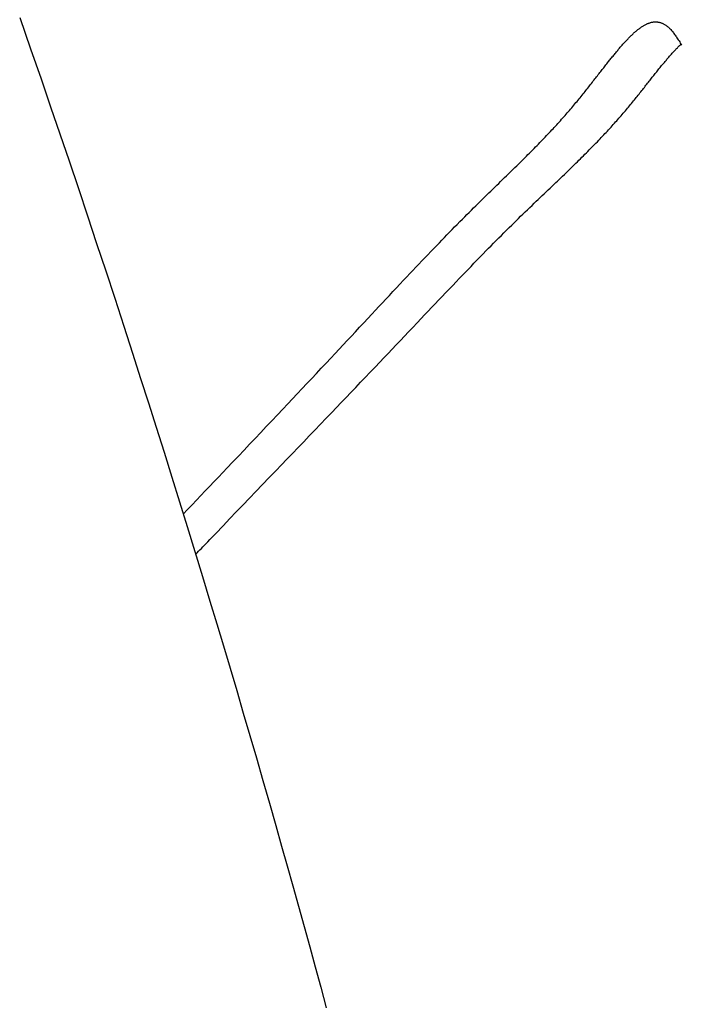
# Model space of a CAD drawing. Extents: x -448 to 940, y -442 to 680.
# Drawn here: x -123 to -110, y 94 to 114 of the extents above; entities that cross this region are included whole.
import ezdxf

# ---------------------------------------------------------------- set-up
doc = ezdxf.new("R2010")
doc.units = 0
doc.header["$LTSCALE"] = 20
doc.layers.add('DETAIL', color=5, linetype='CONTINUOUS')

msp = doc.modelspace()

# ---------------------------------------------------------------- linework, layer by layer
at = {"layer": 'DETAIL', "color": 5, "linetype": 'CONTINUOUS'}
for p, q in [((-122.896, 113.544), (-122.679, 112.922)), ((-110.276, 113.456), (-110.265, 113.457)), ((-110.265, 113.457), (-110.253, 113.458)), ((-110.253, 113.458), (-110.253, 113.458)), ((-110.253, 113.458), (-110.242, 113.458)), ((-110.242, 113.458), (-110.23, 113.458)), ((-110.23, 113.458), (-110.23, 113.458)), ((-110.23, 113.458), (-110.219, 113.457)), ((-110.219, 113.457), (-110.207, 113.456)), ((-110.654, 113.254), (-110.642, 113.264)), ((-110.642, 113.264), (-110.631, 113.274)), ((-110.631, 113.274), (-110.619, 113.284)), ((-110.631, 113.274), (-110.631, 113.274)), ((-110.619, 113.284), (-110.607, 113.294)), ((-110.607, 113.294), (-110.595, 113.303)), ((-110.607, 113.294), (-110.607, 113.294)), ((-110.595, 113.303), (-110.583, 113.313)), ((-110.583, 113.313), (-110.57, 113.322)), ((-110.583, 113.313), (-110.583, 113.313)), ((-110.57, 113.322), (-110.558, 113.331)), ((-110.558, 113.331), (-110.545, 113.341)), ((-110.558, 113.331), (-110.558, 113.331)), ((-110.545, 113.341), (-110.533, 113.349)), ((-110.533, 113.349), (-110.521, 113.357)), ((-110.533, 113.349), (-110.533, 113.349)), ((-110.521, 113.357), (-110.51, 113.364)), ((-110.51, 113.364), (-110.499, 113.372)), ((-110.51, 113.364), (-110.51, 113.364)), ((-110.499, 113.372), (-110.487, 113.379)), ((-110.487, 113.379), (-110.475, 113.386)), ((-110.487, 113.379), (-110.487, 113.379)), ((-110.475, 113.386), (-110.464, 113.392)), ((-110.464, 113.392), (-110.452, 113.399)), ((-110.464, 113.392), (-110.464, 113.392)), ((-110.452, 113.399), (-110.44, 113.405)), ((-110.44, 113.405), (-110.427, 113.411)), ((-110.44, 113.405), (-110.44, 113.405)), ((-110.427, 113.411), (-110.415, 113.417)), ((-110.415, 113.417), (-110.404, 113.422)), ((-110.415, 113.417), (-110.415, 113.417)), ((-110.404, 113.422), (-110.393, 113.426)), ((-110.393, 113.426), (-110.381, 113.431)), ((-110.393, 113.426), (-110.393, 113.426)), ((-110.381, 113.431), (-110.37, 113.435)), ((-110.37, 113.435), (-110.358, 113.439)), ((-110.37, 113.435), (-110.37, 113.435)), ((-110.358, 113.439), (-110.346, 113.442)), ((-110.346, 113.442), (-110.335, 113.446)), ((-110.346, 113.442), (-110.346, 113.442)), ((-110.335, 113.446), (-110.323, 113.449)), ((-110.323, 113.449), (-110.311, 113.451)), ((-110.323, 113.449), (-110.323, 113.449)), ((-110.311, 113.451), (-110.299, 113.453)), ((-110.299, 113.453), (-110.287, 113.455)), ((-110.299, 113.453), (-110.299, 113.453)), ((-110.287, 113.455), (-110.276, 113.456)), ((-110.276, 113.456), (-110.276, 113.456)), ((-110.207, 113.456), (-110.207, 113.456)), ((-110.207, 113.456), (-110.196, 113.454)), ((-110.196, 113.454), (-110.184, 113.453)), ((-110.183, 113.452), (-110.185, 113.453)), ((-110.185, 113.453), (-110.183, 113.452)), ((-110.184, 113.453), (-110.184, 113.453)), ((-110.184, 113.453), (-110.184, 113.453)), ((-110.184, 113.453), (-110.184, 113.453)), ((-110.184, 113.453), (-110.184, 113.453)), ((-110.184, 113.453), (-110.184, 113.453)), ((-110.184, 113.453), (-110.184, 113.453)), ((-110.184, 113.453), (-110.184, 113.453)), ((-110.184, 113.453), (-110.183, 113.453)), ((-110.183, 113.453), (-110.183, 113.453)), ((-110.183, 113.453), (-110.183, 113.452)), ((-110.183, 113.452), (-110.183, 113.452)), ((-110.183, 113.452), (-110.183, 113.452)), ((-110.183, 113.452), (-110.183, 113.452)), ((-110.183, 113.452), (-110.172, 113.45)), ((-110.172, 113.45), (-110.158, 113.447)), ((-110.158, 113.447), (-110.158, 113.447)), ((-110.158, 113.447), (-110.145, 113.443)), ((-110.145, 113.443), (-110.133, 113.439)), ((-110.133, 113.439), (-110.133, 113.439)), ((-110.133, 113.439), (-110.121, 113.435)), ((-110.121, 113.435), (-110.11, 113.43)), ((-110.11, 113.43), (-110.11, 113.43)), ((-110.11, 113.43), (-110.098, 113.424)), ((-110.098, 113.424), (-110.086, 113.419)), ((-110.086, 113.419), (-110.086, 113.419)), ((-110.086, 113.419), (-110.076, 113.413)), ((-110.076, 113.413), (-110.064, 113.406)), ((-110.064, 113.406), (-110.064, 113.406)), ((-110.064, 113.406), (-110.051, 113.398)), ((-110.051, 113.398), (-110.037, 113.389)), ((-110.037, 113.389), (-110.037, 113.389)), ((-110.037, 113.389), (-110.024, 113.379)), ((-110.024, 113.379), (-110.012, 113.369)), ((-110.012, 113.369), (-110.012, 113.369)), ((-110.012, 113.369), (-110, 113.359)), ((-110, 113.359), (-109.988, 113.349)), ((-109.988, 113.349), (-109.988, 113.349)), ((-109.988, 113.349), (-109.976, 113.338)), ((-109.976, 113.338), (-109.965, 113.327)), ((-109.965, 113.327), (-109.965, 113.327)), ((-109.965, 113.327), (-109.954, 113.316)), ((-109.954, 113.316), (-109.943, 113.304)), ((-109.943, 113.304), (-109.943, 113.304)), ((-109.943, 113.304), (-109.929, 113.289)), ((-109.929, 113.289), (-109.915, 113.273)), ((-109.915, 113.273), (-109.915, 113.273)), ((-109.915, 113.273), (-109.902, 113.257)), ((-110.856, 113.053), (-110.843, 113.067)), ((-110.843, 113.067), (-110.831, 113.08)), ((-110.831, 113.08), (-110.818, 113.094)), ((-110.831, 113.08), (-110.831, 113.08)), ((-110.818, 113.094), (-110.805, 113.108)), ((-110.805, 113.108), (-110.792, 113.121)), ((-110.805, 113.108), (-110.805, 113.108)), ((-110.792, 113.121), (-110.779, 113.135)), ((-110.779, 113.135), (-110.766, 113.147)), ((-110.779, 113.135), (-110.779, 113.135)), ((-110.766, 113.147), (-110.754, 113.159)), ((-110.754, 113.159), (-110.742, 113.171)), ((-110.754, 113.159), (-110.754, 113.159)), ((-110.742, 113.171), (-110.73, 113.184)), ((-110.73, 113.184), (-110.717, 113.196)), ((-110.73, 113.184), (-110.73, 113.184)), ((-110.717, 113.196), (-110.705, 113.207)), ((-110.705, 113.207), (-110.692, 113.219)), ((-110.705, 113.207), (-110.705, 113.207)), ((-110.692, 113.219), (-110.68, 113.231)), ((-110.68, 113.231), (-110.667, 113.243)), ((-110.68, 113.231), (-110.68, 113.231)), ((-110.667, 113.243), (-110.654, 113.254)), ((-110.654, 113.254), (-110.654, 113.254)), ((-109.902, 113.257), (-109.89, 113.242)), ((-109.89, 113.242), (-109.89, 113.242)), ((-109.89, 113.242), (-109.877, 113.225)), ((-109.877, 113.225), (-109.865, 113.209)), ((-109.865, 113.209), (-109.865, 113.209)), ((-109.865, 113.209), (-109.853, 113.192)), ((-109.853, 113.192), (-109.841, 113.176)), ((-109.841, 113.176), (-109.841, 113.176)), ((-109.841, 113.176), (-109.83, 113.16)), ((-109.83, 113.16), (-109.818, 113.142)), ((-109.818, 113.142), (-109.818, 113.142)), ((-109.818, 113.142), (-109.805, 113.122)), ((-109.805, 113.122), (-109.791, 113.101)), ((-109.791, 113.101), (-109.791, 113.101)), ((-109.791, 113.101), (-109.777, 113.079)), ((-109.777, 113.079), (-109.764, 113.059)), ((-122.679, 112.922), (-122.471, 112.321)), ((-111.023, 112.86), (-111.01, 112.875)), ((-111.01, 112.875), (-110.997, 112.89)), ((-111.01, 112.875), (-111.01, 112.875)), ((-110.997, 112.89), (-110.985, 112.906)), ((-110.985, 112.906), (-110.972, 112.921)), ((-110.985, 112.906), (-110.985, 112.906)), ((-110.972, 112.921), (-110.959, 112.936)), ((-110.959, 112.936), (-110.946, 112.951)), ((-110.959, 112.936), (-110.959, 112.936)), ((-110.946, 112.951), (-110.933, 112.967)), ((-110.933, 112.967), (-110.919, 112.982)), ((-110.933, 112.967), (-110.933, 112.967)), ((-110.919, 112.982), (-110.906, 112.997)), ((-110.906, 112.997), (-110.894, 113.011)), ((-110.906, 112.997), (-110.906, 112.997)), ((-110.894, 113.011), (-110.881, 113.025)), ((-110.881, 113.025), (-110.869, 113.039)), ((-110.881, 113.025), (-110.881, 113.025)), ((-110.869, 113.039), (-110.856, 113.053)), ((-110.856, 113.053), (-110.856, 113.053)), ((-109.888, 112.859), (-109.875, 112.873)), ((-109.875, 112.873), (-109.863, 112.887)), ((-109.875, 112.873), (-109.875, 112.873)), ((-109.863, 112.887), (-109.85, 112.9)), ((-109.85, 112.9), (-109.838, 112.913)), ((-109.85, 112.9), (-109.85, 112.9)), ((-109.838, 112.913), (-109.824, 112.927)), ((-109.824, 112.927), (-109.81, 112.942)), ((-109.824, 112.927), (-109.824, 112.927)), ((-109.81, 112.942), (-109.798, 112.954)), ((-109.798, 112.954), (-109.791, 112.961)), ((-109.798, 112.954), (-109.798, 112.954)), ((-109.791, 112.961), (-109.786, 112.966)), ((-109.786, 112.966), (-109.781, 112.972)), ((-109.786, 112.966), (-109.786, 112.966)), ((-109.781, 112.972), (-109.774, 112.978)), ((-109.774, 112.978), (-109.768, 112.984)), ((-109.774, 112.978), (-109.774, 112.978)), ((-109.768, 112.984), (-109.762, 112.99)), ((-109.764, 113.059), (-109.764, 113.059)), ((-109.764, 113.059), (-109.751, 113.037)), ((-109.762, 112.99), (-109.756, 112.996)), ((-109.762, 112.99), (-109.762, 112.99)), ((-109.756, 112.996), (-109.75, 113.002)), ((-109.751, 113.037), (-109.738, 113.016)), ((-109.75, 113.002), (-109.744, 113.008)), ((-109.75, 113.002), (-109.75, 113.002)), ((-109.744, 113.008), (-109.737, 113.014)), ((-109.738, 113.016), (-109.738, 113.016)), ((-109.738, 113.016), (-109.726, 112.995)), ((-111.186, 112.659), (-111.171, 112.677)), ((-111.171, 112.677), (-111.158, 112.694)), ((-111.171, 112.677), (-111.171, 112.677)), ((-111.158, 112.694), (-111.145, 112.711)), ((-111.145, 112.711), (-111.131, 112.727)), ((-111.145, 112.711), (-111.145, 112.711)), ((-111.131, 112.727), (-111.118, 112.744)), ((-111.118, 112.744), (-111.104, 112.761)), ((-111.118, 112.744), (-111.118, 112.744)), ((-111.104, 112.761), (-111.09, 112.778)), ((-111.09, 112.778), (-111.077, 112.794)), ((-111.09, 112.778), (-111.09, 112.778)), ((-111.077, 112.794), (-111.063, 112.811)), ((-111.063, 112.811), (-111.049, 112.828)), ((-111.063, 112.811), (-111.063, 112.811)), ((-111.049, 112.828), (-111.036, 112.844)), ((-111.036, 112.844), (-111.023, 112.86)), ((-111.036, 112.844), (-111.036, 112.844)), ((-110.055, 112.668), (-110.042, 112.683)), ((-110.042, 112.683), (-110.029, 112.698)), ((-110.029, 112.698), (-110.017, 112.713)), ((-110.029, 112.698), (-110.029, 112.698)), ((-110.017, 112.713), (-110.004, 112.728)), ((-110.004, 112.728), (-109.991, 112.743)), ((-110.004, 112.728), (-110.004, 112.728)), ((-109.991, 112.743), (-109.978, 112.758)), ((-109.978, 112.758), (-109.965, 112.773)), ((-109.978, 112.758), (-109.978, 112.758)), ((-109.965, 112.773), (-109.952, 112.788)), ((-109.952, 112.788), (-109.939, 112.803)), ((-109.952, 112.788), (-109.952, 112.788)), ((-109.939, 112.803), (-109.926, 112.818)), ((-109.926, 112.818), (-109.913, 112.832)), ((-109.926, 112.818), (-109.926, 112.818)), ((-109.913, 112.832), (-109.901, 112.845)), ((-109.901, 112.845), (-109.888, 112.859)), ((-109.901, 112.845), (-109.901, 112.845)), ((-111.334, 112.47), (-111.318, 112.49)), ((-111.318, 112.49), (-111.303, 112.51)), ((-111.318, 112.49), (-111.318, 112.49)), ((-111.303, 112.51), (-111.289, 112.528)), ((-111.289, 112.528), (-111.274, 112.546)), ((-111.289, 112.528), (-111.289, 112.528)), ((-111.274, 112.546), (-111.26, 112.565)), ((-111.26, 112.565), (-111.245, 112.584)), ((-111.26, 112.565), (-111.26, 112.565)), ((-111.245, 112.584), (-111.23, 112.603)), ((-111.23, 112.603), (-111.216, 112.621)), ((-111.23, 112.603), (-111.23, 112.603)), ((-111.216, 112.621), (-111.201, 112.64)), ((-111.201, 112.64), (-111.186, 112.659)), ((-111.201, 112.64), (-111.201, 112.64)), ((-110.22, 112.466), (-110.205, 112.485)), ((-110.205, 112.485), (-110.19, 112.503)), ((-110.19, 112.503), (-110.177, 112.52)), ((-110.19, 112.503), (-110.19, 112.503)), ((-110.177, 112.52), (-110.163, 112.536)), ((-110.163, 112.536), (-110.15, 112.552)), ((-110.163, 112.536), (-110.163, 112.536)), ((-110.15, 112.552), (-110.137, 112.569)), ((-110.137, 112.569), (-110.123, 112.586)), ((-110.137, 112.569), (-110.137, 112.569)), ((-110.123, 112.586), (-110.109, 112.602)), ((-110.109, 112.602), (-110.096, 112.618)), ((-110.109, 112.602), (-110.109, 112.602)), ((-110.096, 112.618), (-110.082, 112.635)), ((-110.082, 112.635), (-110.068, 112.651)), ((-110.082, 112.635), (-110.082, 112.635)), ((-110.068, 112.651), (-110.055, 112.668)), ((-110.055, 112.668), (-110.055, 112.668)), ((-122.471, 112.321), (-122.471, 112.321)), ((-122.471, 112.321), (-122.28, 111.766)), ((-111.482, 112.281), (-111.465, 112.302)), ((-111.465, 112.302), (-111.449, 112.323)), ((-111.449, 112.323), (-111.433, 112.343)), ((-111.449, 112.323), (-111.449, 112.323)), ((-111.433, 112.343), (-111.416, 112.365)), ((-111.416, 112.365), (-111.4, 112.386)), ((-111.416, 112.365), (-111.416, 112.365)), ((-111.4, 112.386), (-111.384, 112.407)), ((-111.384, 112.407), (-111.367, 112.427)), ((-111.384, 112.407), (-111.384, 112.407)), ((-111.367, 112.427), (-111.351, 112.449)), ((-111.351, 112.449), (-111.334, 112.47)), ((-111.351, 112.449), (-111.351, 112.449)), ((-110.37, 112.278), (-110.353, 112.299)), ((-110.353, 112.299), (-110.337, 112.319)), ((-110.337, 112.319), (-110.322, 112.338)), ((-110.337, 112.319), (-110.337, 112.319)), ((-110.322, 112.338), (-110.308, 112.356)), ((-110.308, 112.356), (-110.293, 112.374)), ((-110.308, 112.356), (-110.308, 112.356)), ((-110.293, 112.374), (-110.278, 112.393)), ((-110.278, 112.393), (-110.264, 112.411)), ((-110.278, 112.393), (-110.278, 112.393)), ((-110.264, 112.411), (-110.249, 112.43)), ((-110.249, 112.43), (-110.235, 112.448)), ((-110.249, 112.43), (-110.249, 112.43)), ((-110.235, 112.448), (-110.22, 112.466)), ((-110.22, 112.466), (-110.22, 112.466)), ((-111.646, 112.071), (-111.628, 112.094)), ((-111.628, 112.094), (-111.61, 112.117)), ((-111.628, 112.094), (-111.628, 112.094)), ((-111.61, 112.117), (-111.591, 112.141)), ((-111.591, 112.141), (-111.573, 112.164)), ((-111.591, 112.141), (-111.591, 112.141)), ((-111.573, 112.164), (-111.555, 112.187)), ((-111.555, 112.187), (-111.537, 112.21)), ((-111.555, 112.187), (-111.555, 112.187)), ((-111.537, 112.21), (-111.518, 112.234)), ((-111.518, 112.234), (-111.5, 112.258)), ((-111.518, 112.234), (-111.518, 112.234)), ((-111.5, 112.258), (-111.482, 112.281)), ((-111.482, 112.281), (-111.482, 112.281)), ((-110.536, 112.067), (-110.518, 112.09)), ((-110.518, 112.09), (-110.5, 112.113)), ((-110.5, 112.113), (-110.483, 112.134)), ((-110.5, 112.113), (-110.5, 112.113)), ((-110.483, 112.134), (-110.467, 112.154)), ((-110.467, 112.154), (-110.451, 112.175)), ((-110.467, 112.154), (-110.467, 112.154)), ((-110.451, 112.175), (-110.435, 112.195)), ((-110.435, 112.195), (-110.418, 112.216)), ((-110.435, 112.195), (-110.435, 112.195)), ((-110.418, 112.216), (-110.402, 112.237)), ((-110.402, 112.237), (-110.386, 112.257)), ((-110.402, 112.237), (-110.402, 112.237)), ((-110.386, 112.257), (-110.37, 112.278)), ((-110.37, 112.278), (-110.37, 112.278)), ((-111.806, 111.874), (-111.786, 111.899)), ((-111.786, 111.899), (-111.766, 111.924)), ((-111.786, 111.899), (-111.786, 111.899)), ((-111.766, 111.924), (-111.745, 111.948)), ((-111.745, 111.948), (-111.725, 111.973)), ((-111.745, 111.948), (-111.745, 111.948)), ((-111.725, 111.973), (-111.705, 111.998)), ((-111.705, 111.998), (-111.685, 112.023)), ((-111.705, 111.998), (-111.705, 111.998)), ((-111.685, 112.023), (-111.665, 112.048)), ((-111.665, 112.048), (-111.646, 112.071)), ((-111.665, 112.048), (-111.665, 112.048)), ((-110.683, 111.884), (-110.664, 111.907)), ((-110.664, 111.907), (-110.646, 111.93)), ((-110.646, 111.93), (-110.628, 111.952)), ((-110.646, 111.93), (-110.646, 111.93)), ((-110.628, 111.952), (-110.61, 111.975)), ((-110.61, 111.975), (-110.591, 111.998)), ((-110.61, 111.975), (-110.61, 111.975)), ((-110.591, 111.998), (-110.573, 112.021)), ((-110.573, 112.021), (-110.555, 112.044)), ((-110.573, 112.021), (-110.573, 112.021)), ((-110.555, 112.044), (-110.536, 112.067)), ((-110.536, 112.067), (-110.536, 112.067)), ((-122.28, 111.766), (-122.098, 111.232)), ((-111.977, 111.672), (-111.955, 111.697)), ((-111.955, 111.697), (-111.933, 111.723)), ((-111.955, 111.697), (-111.955, 111.697)), ((-111.933, 111.723), (-111.911, 111.749)), ((-111.911, 111.749), (-111.889, 111.775)), ((-111.911, 111.749), (-111.911, 111.749)), ((-111.889, 111.775), (-111.868, 111.8)), ((-111.868, 111.8), (-111.847, 111.825)), ((-111.868, 111.8), (-111.868, 111.8)), ((-111.847, 111.825), (-111.827, 111.85)), ((-111.827, 111.85), (-111.806, 111.874)), ((-111.827, 111.85), (-111.827, 111.85)), ((-110.844, 111.689), (-110.824, 111.713)), ((-110.824, 111.713), (-110.804, 111.738)), ((-110.804, 111.738), (-110.783, 111.762)), ((-110.804, 111.738), (-110.804, 111.738)), ((-110.783, 111.762), (-110.763, 111.786)), ((-110.763, 111.786), (-110.743, 111.811)), ((-110.763, 111.786), (-110.763, 111.786)), ((-110.743, 111.811), (-110.723, 111.835)), ((-110.723, 111.835), (-110.703, 111.86)), ((-110.723, 111.835), (-110.723, 111.835)), ((-110.703, 111.86), (-110.683, 111.884)), ((-110.683, 111.884), (-110.683, 111.884)), ((-112.137, 111.491), (-112.113, 111.518)), ((-112.113, 111.518), (-112.089, 111.545)), ((-112.089, 111.545), (-112.066, 111.57)), ((-112.089, 111.545), (-112.089, 111.545)), ((-112.066, 111.57), (-112.044, 111.595)), ((-112.044, 111.595), (-112.022, 111.621)), ((-112.044, 111.595), (-112.044, 111.595)), ((-112.022, 111.621), (-112, 111.646)), ((-112, 111.646), (-111.977, 111.672)), ((-112, 111.646), (-112, 111.646)), ((-111.017, 111.49), (-110.995, 111.515)), ((-110.995, 111.515), (-110.973, 111.54)), ((-110.973, 111.54), (-110.951, 111.565)), ((-110.973, 111.54), (-110.973, 111.54)), ((-110.951, 111.565), (-110.929, 111.59)), ((-110.929, 111.59), (-110.907, 111.616)), ((-110.929, 111.59), (-110.929, 111.59)), ((-110.907, 111.616), (-110.885, 111.641)), ((-110.885, 111.641), (-110.865, 111.665)), ((-110.885, 111.641), (-110.885, 111.641)), ((-110.865, 111.665), (-110.844, 111.689)), ((-110.844, 111.689), (-110.844, 111.689)), ((-112.332, 111.279), (-112.307, 111.306)), ((-112.307, 111.306), (-112.283, 111.332)), ((-112.283, 111.332), (-112.258, 111.358)), ((-112.283, 111.332), (-112.283, 111.332)), ((-112.258, 111.358), (-112.234, 111.385)), ((-112.234, 111.385), (-112.209, 111.411)), ((-112.234, 111.385), (-112.234, 111.385)), ((-112.209, 111.411), (-112.185, 111.438)), ((-112.185, 111.438), (-112.161, 111.464)), ((-112.185, 111.438), (-112.185, 111.438)), ((-112.161, 111.464), (-112.137, 111.491)), ((-112.137, 111.491), (-112.137, 111.491)), ((-111.203, 111.285), (-111.179, 111.311)), ((-111.179, 111.311), (-111.155, 111.337)), ((-111.155, 111.337), (-111.13, 111.364)), ((-111.155, 111.337), (-111.155, 111.337)), ((-111.13, 111.364), (-111.107, 111.39)), ((-111.107, 111.39), (-111.084, 111.415)), ((-111.107, 111.39), (-111.107, 111.39)), ((-111.084, 111.415), (-111.062, 111.44)), ((-111.062, 111.44), (-111.04, 111.465)), ((-111.062, 111.44), (-111.062, 111.44)), ((-111.04, 111.465), (-111.017, 111.49)), ((-111.017, 111.49), (-111.017, 111.49)), ((-122.098, 111.232), (-122.098, 111.232)), ((-122.098, 111.232), (-121.914, 110.69)), ((-112.52, 111.082), (-112.493, 111.11)), ((-112.493, 111.11), (-112.466, 111.138)), ((-112.493, 111.11), (-112.493, 111.11)), ((-112.466, 111.138), (-112.439, 111.166)), ((-112.439, 111.166), (-112.412, 111.194)), ((-112.439, 111.166), (-112.439, 111.166)), ((-112.412, 111.194), (-112.385, 111.222)), ((-112.385, 111.222), (-112.358, 111.251)), ((-112.385, 111.222), (-112.385, 111.222)), ((-112.358, 111.251), (-112.332, 111.279)), ((-112.332, 111.279), (-112.332, 111.279)), ((-111.375, 111.102), (-111.349, 111.129)), ((-111.349, 111.129), (-111.324, 111.155)), ((-111.349, 111.129), (-111.349, 111.129)), ((-111.324, 111.155), (-111.3, 111.181)), ((-111.3, 111.181), (-111.276, 111.207)), ((-111.3, 111.181), (-111.3, 111.181)), ((-111.276, 111.207), (-111.251, 111.233)), ((-111.251, 111.233), (-111.227, 111.259)), ((-111.251, 111.233), (-111.251, 111.233)), ((-111.227, 111.259), (-111.203, 111.285)), ((-111.203, 111.285), (-111.203, 111.285)), ((-112.691, 110.906), (-112.661, 110.937)), ((-112.661, 110.937), (-112.631, 110.968)), ((-112.661, 110.937), (-112.661, 110.937)), ((-112.631, 110.968), (-112.601, 110.998)), ((-112.601, 110.998), (-112.573, 111.026)), ((-112.601, 110.998), (-112.601, 110.998)), ((-112.573, 111.026), (-112.547, 111.054)), ((-112.547, 111.054), (-112.52, 111.082)), ((-112.547, 111.054), (-112.547, 111.054)), ((-111.564, 110.908), (-111.537, 110.935)), ((-111.537, 110.935), (-111.51, 110.963)), ((-111.51, 110.963), (-111.483, 110.99)), ((-111.51, 110.963), (-111.51, 110.963)), ((-111.483, 110.99), (-111.456, 111.018)), ((-111.456, 111.018), (-111.429, 111.046)), ((-111.456, 111.018), (-111.456, 111.018)), ((-111.429, 111.046), (-111.402, 111.073)), ((-111.402, 111.073), (-111.375, 111.102)), ((-111.402, 111.073), (-111.402, 111.073)), ((-112.904, 110.694), (-112.873, 110.725)), ((-112.873, 110.725), (-112.843, 110.755)), ((-112.843, 110.755), (-112.812, 110.785)), ((-112.843, 110.755), (-112.843, 110.755)), ((-112.812, 110.785), (-112.782, 110.815)), ((-112.782, 110.815), (-112.752, 110.846)), ((-112.782, 110.815), (-112.782, 110.815)), ((-112.752, 110.846), (-112.721, 110.876)), ((-112.721, 110.876), (-112.691, 110.906)), ((-112.721, 110.876), (-112.721, 110.876)), ((-111.769, 110.704), (-111.739, 110.733)), ((-111.739, 110.733), (-111.709, 110.763)), ((-111.739, 110.733), (-111.739, 110.733)), ((-111.709, 110.763), (-111.678, 110.793)), ((-111.678, 110.793), (-111.648, 110.824)), ((-111.678, 110.793), (-111.678, 110.793)), ((-111.648, 110.824), (-111.618, 110.853)), ((-111.618, 110.853), (-111.591, 110.881)), ((-111.618, 110.853), (-111.618, 110.853)), ((-111.591, 110.881), (-111.564, 110.908)), ((-111.564, 110.908), (-111.564, 110.908)), ((-121.914, 110.69), (-121.729, 110.142)), ((-113.109, 110.492), (-113.075, 110.526)), ((-113.075, 110.526), (-113.041, 110.559)), ((-113.041, 110.559), (-113.007, 110.593)), ((-113.041, 110.559), (-113.041, 110.559)), ((-113.007, 110.593), (-112.972, 110.627)), ((-112.972, 110.627), (-112.937, 110.661)), ((-112.972, 110.627), (-112.972, 110.627)), ((-112.937, 110.661), (-112.904, 110.694)), ((-112.904, 110.694), (-112.904, 110.694)), ((-111.99, 110.489), (-111.955, 110.522)), ((-111.955, 110.522), (-111.921, 110.555)), ((-111.921, 110.555), (-111.89, 110.585)), ((-111.921, 110.555), (-111.921, 110.555)), ((-111.89, 110.585), (-111.86, 110.614)), ((-111.86, 110.614), (-111.83, 110.644)), ((-111.86, 110.614), (-111.86, 110.614)), ((-111.83, 110.644), (-111.799, 110.674)), ((-111.799, 110.674), (-111.769, 110.704)), ((-111.799, 110.674), (-111.799, 110.674)), ((-113.286, 110.32), (-113.247, 110.358)), ((-113.247, 110.358), (-113.212, 110.392)), ((-113.247, 110.358), (-113.247, 110.358)), ((-113.212, 110.392), (-113.178, 110.425)), ((-113.178, 110.425), (-113.144, 110.458)), ((-113.178, 110.425), (-113.178, 110.425)), ((-113.144, 110.458), (-113.109, 110.492)), ((-113.109, 110.492), (-113.109, 110.492)), ((-112.196, 110.29), (-112.162, 110.323)), ((-112.162, 110.323), (-112.127, 110.356)), ((-112.127, 110.356), (-112.093, 110.389)), ((-112.127, 110.356), (-112.127, 110.356)), ((-112.093, 110.389), (-112.058, 110.422)), ((-112.058, 110.422), (-112.024, 110.455)), ((-112.058, 110.422), (-112.058, 110.422)), ((-112.024, 110.455), (-111.99, 110.489)), ((-111.99, 110.489), (-111.99, 110.489)), ((-121.729, 110.142), (-121.729, 110.142)), ((-121.729, 110.142), (-121.546, 109.595)), ((-113.523, 110.09), (-113.483, 110.128)), ((-113.483, 110.128), (-113.444, 110.167)), ((-113.483, 110.128), (-113.483, 110.128)), ((-113.444, 110.167), (-113.404, 110.205)), ((-113.404, 110.205), (-113.365, 110.243)), ((-113.404, 110.205), (-113.404, 110.205)), ((-113.365, 110.243), (-113.326, 110.281)), ((-113.326, 110.281), (-113.286, 110.32)), ((-113.326, 110.281), (-113.326, 110.281)), ((-112.383, 110.112), (-112.344, 110.149)), ((-112.344, 110.149), (-112.303, 110.188)), ((-112.344, 110.149), (-112.344, 110.149)), ((-112.303, 110.188), (-112.265, 110.224)), ((-112.265, 110.224), (-112.23, 110.258)), ((-112.265, 110.224), (-112.265, 110.224)), ((-112.23, 110.258), (-112.196, 110.29)), ((-112.196, 110.29), (-112.196, 110.29)), ((-113.73, 109.887), (-113.684, 109.932)), ((-113.684, 109.932), (-113.64, 109.975)), ((-113.64, 109.975), (-113.6, 110.014)), ((-113.64, 109.975), (-113.64, 109.975)), ((-113.6, 110.014), (-113.562, 110.052)), ((-113.562, 110.052), (-113.523, 110.09)), ((-113.562, 110.052), (-113.562, 110.052)), ((-112.58, 109.924), (-112.541, 109.961)), ((-112.541, 109.961), (-112.501, 109.999)), ((-112.501, 109.999), (-112.462, 110.037)), ((-112.501, 109.999), (-112.501, 109.999)), ((-112.462, 110.037), (-112.422, 110.074)), ((-112.422, 110.074), (-112.383, 110.112)), ((-112.422, 110.074), (-112.422, 110.074)), ((-113.909, 109.71), (-113.864, 109.755)), ((-113.864, 109.755), (-113.82, 109.799)), ((-113.82, 109.799), (-113.775, 109.843)), ((-113.82, 109.799), (-113.82, 109.799)), ((-113.775, 109.843), (-113.73, 109.887)), ((-113.73, 109.887), (-113.73, 109.887)), ((-112.793, 109.718), (-112.748, 109.762)), ((-112.748, 109.762), (-112.702, 109.806)), ((-112.748, 109.762), (-112.748, 109.762)), ((-112.702, 109.806), (-112.658, 109.849)), ((-112.658, 109.849), (-112.618, 109.887)), ((-112.658, 109.849), (-112.658, 109.849)), ((-112.618, 109.887), (-112.58, 109.924)), ((-112.58, 109.924), (-112.58, 109.924)), ((-121.546, 109.595), (-121.365, 109.05)), ((-114.087, 109.532), (-114.042, 109.578)), ((-114.042, 109.578), (-113.998, 109.621)), ((-113.998, 109.621), (-113.954, 109.666)), ((-113.998, 109.621), (-113.998, 109.621)), ((-113.954, 109.666), (-113.909, 109.71)), ((-113.909, 109.71), (-113.909, 109.71)), ((-113.017, 109.501), (-112.973, 109.544)), ((-112.973, 109.544), (-112.928, 109.588)), ((-112.928, 109.588), (-112.883, 109.632)), ((-112.928, 109.588), (-112.928, 109.588)), ((-112.883, 109.632), (-112.838, 109.675)), ((-112.838, 109.675), (-112.793, 109.718)), ((-112.838, 109.675), (-112.838, 109.675)), ((-114.293, 109.324), (-114.242, 109.376)), ((-114.242, 109.376), (-114.19, 109.428)), ((-114.19, 109.428), (-114.138, 109.482)), ((-114.19, 109.428), (-114.19, 109.428)), ((-114.138, 109.482), (-114.087, 109.532)), ((-114.087, 109.532), (-114.087, 109.532)), ((-113.209, 109.311), (-113.157, 109.363)), ((-113.157, 109.363), (-113.106, 109.413)), ((-113.106, 109.413), (-113.06, 109.458)), ((-113.106, 109.413), (-113.106, 109.413)), ((-113.06, 109.458), (-113.017, 109.501)), ((-113.017, 109.501), (-113.017, 109.501)), ((-114.497, 109.114), (-114.446, 109.166)), ((-114.446, 109.166), (-114.395, 109.219)), ((-114.395, 109.219), (-114.344, 109.272)), ((-114.395, 109.219), (-114.395, 109.219)), ((-114.344, 109.272), (-114.293, 109.324)), ((-114.293, 109.324), (-114.293, 109.324)), ((-113.415, 109.105), (-113.363, 109.157)), ((-113.363, 109.157), (-113.312, 109.208)), ((-113.312, 109.208), (-113.261, 109.259)), ((-113.312, 109.208), (-113.312, 109.208)), ((-113.261, 109.259), (-113.209, 109.311)), ((-113.209, 109.311), (-113.209, 109.311)), ((-121.365, 109.05), (-121.365, 109.05)), ((-121.365, 109.05), (-121.185, 108.506)), ((-114.657, 108.949), (-114.599, 109.009)), ((-114.599, 109.009), (-114.546, 109.063)), ((-114.599, 109.009), (-114.599, 109.009)), ((-114.546, 109.063), (-114.497, 109.114)), ((-114.497, 109.114), (-114.497, 109.114)), ((-113.618, 108.898), (-113.566, 108.952)), ((-113.566, 108.952), (-113.517, 109.002)), ((-113.517, 109.002), (-113.466, 109.053)), ((-113.517, 109.002), (-113.517, 109.002)), ((-113.466, 109.053), (-113.415, 109.105)), ((-113.415, 109.105), (-113.415, 109.105)), ((-114.895, 108.699), (-114.836, 108.761)), ((-114.836, 108.761), (-114.777, 108.822)), ((-114.836, 108.761), (-114.836, 108.761)), ((-114.777, 108.822), (-114.717, 108.885)), ((-114.717, 108.885), (-114.657, 108.949)), ((-114.717, 108.885), (-114.717, 108.885)), ((-113.798, 108.714), (-113.738, 108.776)), ((-113.738, 108.776), (-113.677, 108.839)), ((-113.738, 108.776), (-113.738, 108.776)), ((-113.677, 108.839), (-113.618, 108.898)), ((-113.618, 108.898), (-113.618, 108.898)), ((-115.073, 108.511), (-115.014, 108.573)), ((-115.014, 108.573), (-114.954, 108.636)), ((-114.954, 108.636), (-114.895, 108.699)), ((-114.954, 108.636), (-114.954, 108.636)), ((-113.975, 108.531), (-113.916, 108.592)), ((-113.916, 108.592), (-113.857, 108.654)), ((-113.857, 108.654), (-113.798, 108.714)), ((-113.857, 108.654), (-113.857, 108.654)), ((-121.185, 108.506), (-121.005, 107.957)), ((-115.258, 108.314), (-115.19, 108.386)), ((-115.19, 108.386), (-115.13, 108.451)), ((-115.19, 108.386), (-115.19, 108.386)), ((-115.13, 108.451), (-115.073, 108.511)), ((-115.073, 108.511), (-115.073, 108.511)), ((-114.151, 108.348), (-114.094, 108.408)), ((-114.094, 108.408), (-114.035, 108.469)), ((-114.094, 108.408), (-114.094, 108.408)), ((-114.035, 108.469), (-113.975, 108.531)), ((-113.975, 108.531), (-113.975, 108.531)), ((-115.4, 108.163), (-115.33, 108.238)), ((-115.33, 108.238), (-115.258, 108.314)), ((-115.33, 108.238), (-115.33, 108.238)), ((-114.352, 108.138), (-114.28, 108.213)), ((-114.28, 108.213), (-114.212, 108.285)), ((-114.212, 108.285), (-114.151, 108.348)), ((-114.212, 108.285), (-114.212, 108.285)), ((-115.608, 107.94), (-115.538, 108.015)), ((-115.538, 108.015), (-115.469, 108.089)), ((-115.469, 108.089), (-115.4, 108.163)), ((-115.469, 108.089), (-115.469, 108.089)), ((-114.561, 107.919), (-114.492, 107.992)), ((-114.492, 107.992), (-114.422, 108.064)), ((-114.492, 107.992), (-114.492, 107.992)), ((-114.422, 108.064), (-114.352, 108.138)), ((-114.352, 108.138), (-114.352, 108.138)), ((-121.005, 107.957), (-121.005, 107.957)), ((-121.005, 107.957), (-120.824, 107.401)), ((-115.815, 107.719), (-115.747, 107.792)), ((-115.747, 107.792), (-115.678, 107.865)), ((-115.747, 107.792), (-115.747, 107.792)), ((-115.678, 107.865), (-115.608, 107.94)), ((-115.608, 107.94), (-115.608, 107.94)), ((-114.701, 107.771), (-114.631, 107.845)), ((-114.631, 107.845), (-114.561, 107.919)), ((-114.631, 107.845), (-114.631, 107.845)), ((-115.966, 107.557), (-115.886, 107.643)), ((-115.886, 107.643), (-115.815, 107.719)), ((-115.886, 107.643), (-115.886, 107.643)), ((-114.91, 107.551), (-114.838, 107.627)), ((-114.838, 107.627), (-114.771, 107.698)), ((-114.771, 107.698), (-114.701, 107.771)), ((-114.771, 107.698), (-114.771, 107.698)), ((-120.824, 107.401), (-120.65, 106.863)), ((-116.132, 107.379), (-116.05, 107.467)), ((-116.05, 107.467), (-115.966, 107.557)), ((-116.05, 107.467), (-116.05, 107.467)), ((-115.074, 107.378), (-114.99, 107.467)), ((-114.99, 107.467), (-114.91, 107.551)), ((-114.91, 107.551), (-114.91, 107.551)), ((-116.378, 107.117), (-116.295, 107.205)), ((-116.295, 107.205), (-116.214, 107.292)), ((-116.214, 107.292), (-116.132, 107.379)), ((-116.214, 107.292), (-116.214, 107.292)), ((-115.321, 107.118), (-115.239, 107.205)), ((-115.239, 107.205), (-115.157, 107.291)), ((-115.239, 107.205), (-115.239, 107.205)), ((-115.157, 107.291), (-115.074, 107.378)), ((-115.074, 107.378), (-115.074, 107.378)), ((-116.541, 106.941), (-116.46, 107.028)), ((-116.46, 107.028), (-116.378, 107.117)), ((-116.378, 107.117), (-116.378, 107.117)), ((-115.486, 106.944), (-115.403, 107.031)), ((-115.403, 107.031), (-115.321, 107.118)), ((-115.403, 107.031), (-115.403, 107.031)), ((-120.65, 106.863), (-120.65, 106.863)), ((-120.65, 106.863), (-120.489, 106.362)), ((-116.705, 106.766), (-116.621, 106.856)), ((-116.621, 106.856), (-116.541, 106.941)), ((-116.541, 106.941), (-116.541, 106.941)), ((-115.648, 106.774), (-115.567, 106.858)), ((-115.567, 106.858), (-115.486, 106.944)), ((-115.567, 106.858), (-115.567, 106.858)), ((-116.895, 106.563), (-116.798, 106.667)), ((-116.798, 106.667), (-116.705, 106.766)), ((-116.705, 106.766), (-116.705, 106.766)), ((-115.825, 106.587), (-115.732, 106.685)), ((-115.732, 106.685), (-115.648, 106.774)), ((-115.732, 106.685), (-115.732, 106.685)), ((-117.086, 106.361), (-116.991, 106.461)), ((-116.991, 106.461), (-116.895, 106.563)), ((-116.895, 106.563), (-116.895, 106.563)), ((-116.019, 106.383), (-115.923, 106.484)), ((-115.923, 106.484), (-115.825, 106.587)), ((-115.923, 106.484), (-115.923, 106.484)), ((-120.489, 106.362), (-120.335, 105.879)), ((-117.276, 106.158), (-117.181, 106.26)), ((-117.181, 106.26), (-117.086, 106.361)), ((-117.086, 106.361), (-117.086, 106.361)), ((-116.209, 106.184), (-116.114, 106.284)), ((-116.114, 106.284), (-116.019, 106.383)), ((-116.114, 106.284), (-116.114, 106.284)), ((-117.467, 105.956), (-117.372, 106.056)), ((-117.372, 106.056), (-117.276, 106.158)), ((-117.276, 106.158), (-117.276, 106.158)), ((-116.402, 105.982), (-116.305, 106.083)), ((-116.305, 106.083), (-116.209, 106.184)), ((-116.305, 106.083), (-116.305, 106.083)), ((-120.335, 105.879), (-120.335, 105.879)), ((-120.335, 105.879), (-120.18, 105.389)), ((-117.658, 105.753), (-117.56, 105.857)), ((-117.56, 105.857), (-117.467, 105.956)), ((-117.467, 105.956), (-117.467, 105.956)), ((-116.59, 105.785), (-116.497, 105.883)), ((-116.497, 105.883), (-116.402, 105.982)), ((-116.497, 105.883), (-116.497, 105.883)), ((-117.879, 105.519), (-117.766, 105.639)), ((-117.766, 105.639), (-117.658, 105.753)), ((-117.658, 105.753), (-117.658, 105.753)), ((-116.797, 105.569), (-116.688, 105.683)), ((-116.688, 105.683), (-116.59, 105.785)), ((-116.688, 105.683), (-116.688, 105.683)), ((-117.99, 105.402), (-117.879, 105.519)), ((-117.879, 105.519), (-117.879, 105.519)), ((-117.022, 105.334), (-116.91, 105.451)), ((-116.91, 105.451), (-116.797, 105.569)), ((-116.91, 105.451), (-116.91, 105.451)), ((-120.18, 105.389), (-120.024, 104.894)), ((-118.212, 105.168), (-118.101, 105.285)), ((-118.101, 105.285), (-117.99, 105.402)), ((-118.101, 105.285), (-118.101, 105.285)), ((-117.133, 105.219), (-117.022, 105.334)), ((-118.432, 104.935), (-118.322, 105.051)), ((-118.322, 105.051), (-118.212, 105.168)), ((-118.322, 105.051), (-118.322, 105.051)), ((-117.356, 104.987), (-117.244, 105.103)), ((-117.244, 105.103), (-117.133, 105.219)), ((-117.133, 105.219), (-117.133, 105.219)), ((-120.024, 104.894), (-120.024, 104.894)), ((-120.024, 104.894), (-119.869, 104.399)), ((-118.544, 104.817), (-118.432, 104.935)), ((-117.578, 104.755), (-117.468, 104.87)), ((-117.468, 104.87), (-117.356, 104.987)), ((-117.356, 104.987), (-117.356, 104.987)), ((-118.766, 104.583), (-118.659, 104.696)), ((-118.659, 104.696), (-118.544, 104.817)), ((-118.544, 104.817), (-118.544, 104.817)), ((-117.801, 104.523), (-117.686, 104.642)), ((-117.686, 104.642), (-117.578, 104.755)), ((-117.578, 104.755), (-117.578, 104.755)), ((-118.941, 104.399), (-118.857, 104.487)), ((-118.857, 104.487), (-118.766, 104.583)), ((-118.766, 104.583), (-118.766, 104.583)), ((-117.929, 104.389), (-117.801, 104.523)), ((-117.801, 104.523), (-117.801, 104.523)), ((-119.869, 104.399), (-119.716, 103.907)), ((-119.116, 104.214), (-119.028, 104.307)), ((-119.028, 104.307), (-118.941, 104.399)), ((-118.941, 104.399), (-118.941, 104.399)), ((-118.195, 104.113), (-118.063, 104.25)), ((-118.063, 104.25), (-117.929, 104.389)), ((-118.063, 104.25), (-118.063, 104.25)), ((-119.291, 104.03), (-119.204, 104.122)), ((-119.204, 104.122), (-119.116, 104.214)), ((-119.116, 104.214), (-119.116, 104.214)), ((-118.325, 103.977), (-118.195, 104.113)), ((-119.716, 103.907), (-119.716, 103.907)), ((-119.716, 103.907), (-119.564, 103.416)), ((-119.467, 103.845), (-119.379, 103.937)), ((-119.379, 103.937), (-119.291, 104.03)), ((-119.291, 104.03), (-119.291, 104.03)), ((-118.457, 103.839), (-118.325, 103.977)), ((-118.325, 103.977), (-118.325, 103.977)), ((-119.642, 103.66), (-119.554, 103.753)), ((-119.554, 103.753), (-119.467, 103.845)), ((-119.467, 103.845), (-119.467, 103.845)), ((-118.714, 103.572), (-118.587, 103.704)), ((-118.587, 103.704), (-118.457, 103.839)), ((-118.587, 103.704), (-118.587, 103.704)), ((-118.849, 103.431), (-118.714, 103.572)), ((-119.564, 103.416), (-119.411, 102.92)), ((-119.111, 103.157), (-118.996, 103.277)), ((-118.996, 103.277), (-118.849, 103.431)), ((-118.849, 103.431), (-118.849, 103.431)), ((-119.224, 103.039), (-119.192, 103.073)), ((-119.192, 103.073), (-119.168, 103.098)), ((-119.168, 103.098), (-119.155, 103.111)), ((-119.168, 103.098), (-119.168, 103.098)), ((-119.155, 103.111), (-119.111, 103.157)), ((-119.111, 103.157), (-119.111, 103.157)), ((-119.411, 102.92), (-119.411, 102.92)), ((-119.411, 102.92), (-119.258, 102.418)), ((-119.394, 102.862), (-119.366, 102.891)), ((-119.366, 102.891), (-119.338, 102.921)), ((-119.338, 102.921), (-119.309, 102.951)), ((-119.338, 102.921), (-119.338, 102.921)), ((-119.309, 102.951), (-119.281, 102.98)), ((-119.281, 102.98), (-119.254, 103.008)), ((-119.281, 102.98), (-119.281, 102.98)), ((-119.254, 103.008), (-119.224, 103.039)), ((-119.224, 103.039), (-119.224, 103.039)), ((-119.258, 102.418), (-119.111, 101.931)), ((-119.111, 101.931), (-119.111, 101.931)), ((-119.111, 101.931), (-118.974, 101.478)), ((-118.974, 101.478), (-118.843, 101.04)), ((-118.843, 101.04), (-118.843, 101.04)), ((-118.843, 101.04), (-118.711, 100.596)), ((-118.711, 100.596), (-118.578, 100.148)), ((-118.578, 100.148), (-118.578, 100.148)), ((-118.578, 100.148), (-118.446, 99.7)), ((-118.446, 99.7), (-118.316, 99.254)), ((-118.316, 99.254), (-118.316, 99.254)), ((-118.316, 99.254), (-118.187, 98.81)), ((-118.187, 98.81), (-118.057, 98.36)), ((-118.057, 98.36), (-118.057, 98.36)), ((-118.057, 98.36), (-117.927, 97.906)), ((-117.927, 97.906), (-117.801, 97.465)), ((-117.801, 97.465), (-117.801, 97.465)), ((-117.801, 97.465), (-117.685, 97.056)), ((-117.685, 97.056), (-117.573, 96.661)), ((-117.573, 96.661), (-117.573, 96.661)), ((-117.573, 96.661), (-117.461, 96.261)), ((-117.461, 96.261), (-117.348, 95.856)), ((-117.348, 95.856), (-117.348, 95.856)), ((-117.348, 95.856), (-117.236, 95.452)), ((-117.236, 95.452), (-117.126, 95.05)), ((-117.126, 95.05), (-117.126, 95.05)), ((-117.126, 95.05), (-117.016, 94.649)), ((-117.016, 94.649), (-116.906, 94.244)), ((-116.906, 94.244), (-116.906, 94.244)), ((-116.906, 94.244), (-116.795, 93.834))]:
    msp.add_line(p, q, dxfattribs=at)

doc.saveas('drawing.dxf')
